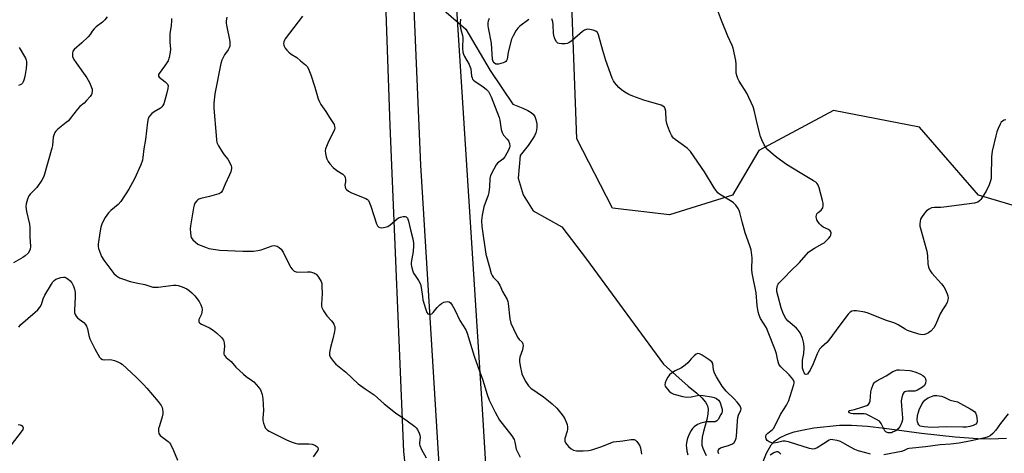
# Model space of a CAD drawing. Units: inches. Extents: x 1195769 to 1201769, y 529457 to 533457.
# Drawn here: x 1198086 to 1198489, y 533016 to 533193 of the extents above; entities that cross this region are included whole.
import ezdxf

# ---------------------------------------------------------------- set-up
doc = ezdxf.new("R2010")
doc.units = ezdxf.units.IN
doc.header["$MEASUREMENT"] = 0
for name, color, linetype in [('HYDRO-Hidden Single Line Stream', 5, 'Continuous'), ('HYDRO-Single Line Stream', 4, 'Continuous'), ('NTRL-Trees', 3, 'Continuous'), ('TRANS-Parking Lot', 4, 'Continuous'), ('TRANS-Road', 130, 'Continuous'), ('Undefined', 1, 'Continuous')]:
    doc.layers.add(name, color=color, linetype=linetype)

msp = doc.modelspace()

# ---------------------------------------------------------------- linework, layer by layer
at = {"layer": 'HYDRO-Hidden Single Line Stream'}
msp.add_line((1198238.95, 533215.05), (1198268.67, 533189.35), dxfattribs=at)
at = {"layer": 'HYDRO-Single Line Stream'}
msp.add_lwpolyline([(1198268.67, 533189.35), (1198278.62, 533172.4), (1198287.91, 533158.64), (1198292.03, 533157.02), (1198294.1, 533156.04), (1198295.43, 533155.27), (1198296.28, 533154.61), (1198296.86, 533153.67), (1198297.33, 533152.37), (1198297.7, 533150.62), (1198297.78, 533149.13), (1198297.62, 533148.04), (1198297.26, 533146.92), (1198296.75, 533145.76), (1198296.1, 533144.57), (1198294.23, 533141.8), (1198290.97, 533137.69), (1198290.15, 533128.46), (1198292.17, 533121.65), (1198296.18, 533115.09), (1198307.89, 533108.55), (1198318.11, 533095.25), (1198349.51, 533052.38), (1198359.59, 533043.35), (1198363.14, 533040.47), (1198365.19, 533038.59), (1198366.76, 533036.78), (1198367.31, 533035.9), (1198367.57, 533035.33), (1198367.74, 533034.68), (1198367.82, 533033.95), (1198367.68, 533031.97), (1198367.22, 533029.71), (1198365.94, 533024.87), (1198365.42, 533022.55), (1198365.19, 533020.75), (1198365.27, 533019.22), (1198365.6, 533018.06), (1198366.13, 533016.72), (1198366.95, 533015)], dxfattribs=at)
at = {"layer": 'NTRL-Trees'}
for points in [[(1196967.29, 533456.99), (1198221.72, 533456.86), (1198227.74, 533369.11), (1198233.73, 533258.25), (1198237.54, 533149.89), (1198243.18, 533016.67), (1198246.65, 532984.98)], [(1198539.02, 533103.4), (1198478.42, 533121.48), (1198454.25, 533149.24), (1198419.04, 533156.01), (1198388.56, 533139.76), (1198377.73, 533121.48), (1198352, 533113.35), (1198328.72, 533116.1), (1198314.08, 533144.5), (1198312.05, 533199.35), (1198320.24, 533217.59), (1198333.04, 533246.07), (1198331.01, 533285.35), (1198309.94, 533340.87), (1198305.49, 533394.05), (1198315.43, 533405.2), (1198334.39, 533409.94), (1198369.6, 533399.79), (1198499.62, 533324.62)]]:
    msp.add_lwpolyline(points, dxfattribs=at)
at = {"layer": 'TRANS-Parking Lot'}
msp.add_lwpolyline([(1198389.16, 533009.87), (1198391.68, 533015.92), (1198393.57, 533019.31), (1198394.95, 533020.81), (1198397, 533022.25), (1198399.79, 533023.58), (1198402.97, 533024.65), (1198406.76, 533025.57), (1198411.02, 533026.32), (1198421.49, 533027.39), (1198426.41, 533027.46), (1198432.99, 533027.01), (1198439.95, 533026.2), (1198455.08, 533024.08), (1198468.78, 533022.58), (1198478.11, 533021.9), (1198483.29, 533021.88), (1198489.84, 533022.16)], dxfattribs=at)
at = {"layer": 'TRANS-Road'}
msp.add_lwpolyline([(1198258.89, 532993.47), (1198250.26, 533133.72), (1198247, 533210.62), (1198241.32, 533344.75), (1198235.26, 533456.86), (1198252.02, 533456.86), (1198253.12, 533433.79), (1198254.69, 533400.88), (1198262.96, 533227.54), (1198264.06, 533210.41), (1198275.54, 533031.71), (1198277.91, 532990.98)], dxfattribs=at)
at = {"layer": 'Undefined'}
for points, elevation in [([(1198122.01, 533194.38), (1198121.06, 533193.11), (1198120.07, 533192.17), (1198117.52, 533190.26), (1198116.68, 533189.51), (1198115.82, 533188.48), (1198114.99, 533187.11), (1198114.27, 533186.24), (1198111.56, 533183.67), (1198108.46, 533180.97), (1198107.97, 533180.3), (1198107.77, 533179.53), (1198107.77, 533178.7), (1198107.87, 533178.17), (1198108.4, 533176.95), (1198109.3, 533175.56), (1198113.62, 533169.47), (1198114.82, 533167.48), (1198115.36, 533166.16), (1198115.8, 533164.8), (1198115.9, 533164.01), (1198115.77, 533163.02), (1198115.56, 533162.54), (1198115.08, 533161.84), (1198113.54, 533160.08), (1198112.51, 533159.05), (1198110.84, 533157.7), (1198109.84, 533156.66), (1198106.88, 533152.74), (1198106.13, 533151.87), (1198105.26, 533151.1), (1198101.79, 533148.39), (1198101.05, 533147.64), (1198100.6, 533147.03), (1198100.12, 533146), (1198099.91, 533145.18), (1198099.62, 533141.79), (1198099.42, 533140.65), (1198096.14, 533129.01), (1198095.28, 533127.51), (1198093.17, 533124.64), (1198092.59, 533123.96), (1198090.97, 533122.45), (1198090.43, 533121.84), (1198090.01, 533121.12), (1198089.44, 533119.82), (1198088.82, 533117.94), (1198088.75, 533116.8), (1198088.99, 533114.78), (1198090.15, 533109.64), (1198090.38, 533108.21), (1198090.39, 533104.45), (1198090.68, 533100.52), (1198090.54, 533099.41), (1198090.26, 533098.63), (1198089.61, 533097.78), (1198088.4, 533096.67), (1198087.46, 533096.01), (1198083.61, 533093.79)], 336), ([(1198148.27, 533193.72), (1198148.33, 533192.9), (1198148.2, 533190.69), (1198147.68, 533187.6), (1198147.55, 533185.93), (1198147.55, 533183.98), (1198147.89, 533181.11), (1198147.82, 533179.97), (1198147.37, 533177.69), (1198146.9, 533176.34), (1198145.49, 533174.17), (1198143.23, 533171.17), (1198143.02, 533170.77), (1198142.92, 533170.38), (1198142.98, 533170.08), (1198143.23, 533169.71), (1198145.65, 533167.78), (1198146.61, 533166.78), (1198146.9, 533166.09), (1198146.84, 533165.03), (1198146.29, 533162.8), (1198145.1, 533158.81), (1198144.78, 533158.09), (1198144.36, 533157.54), (1198143.75, 533157.02), (1198141.21, 533155.54), (1198140.27, 533154.87), (1198139.35, 533153.76), (1198138.81, 533152.75), (1198138.51, 533151.33), (1198137.63, 533144.14), (1198136.97, 533140.41), (1198136.62, 533136.86), (1198136.42, 533135.71), (1198135.76, 533133.78), (1198133.2, 533128.09), (1198130.78, 533123.92), (1198127.52, 533118.81), (1198126.44, 533117.6), (1198123.53, 533115.23), (1198122.52, 533114.19), (1198121.12, 533112.3), (1198119.98, 533109.97), (1198119.36, 533108.36), (1198118.94, 533106.04), (1198118.29, 533101.36), (1198118.29, 533100.49), (1198118.47, 533099.65), (1198119.7, 533096.36), (1198120.59, 533094.85), (1198124.69, 533089.45), (1198125.79, 533088.47), (1198127.03, 533087.71), (1198128.62, 533087.09), (1198131.33, 533086.21), (1198134.51, 533085.42), (1198137.44, 533084.92), (1198139.84, 533084.07), (1198140.63, 533083.9), (1198141.67, 533083.83), (1198142.78, 533083.88), (1198149.15, 533084.65), (1198150.26, 533084.62), (1198151.08, 533084.5), (1198152.72, 533083.96), (1198154.57, 533083.15), (1198155.51, 533082.51), (1198156.59, 533081.57), (1198157.8, 533080.31), (1198159.59, 533077.92), (1198160.34, 533076.66), (1198160.73, 533075.58), (1198160.83, 533074.75), (1198160.74, 533073.61), (1198160.52, 533072.8), (1198159.51, 533070.56), (1198159.46, 533069.84), (1198159.63, 533069.44), (1198159.93, 533069.1), (1198160.53, 533068.67), (1198163.79, 533067.17), (1198165.31, 533066.24), (1198166.72, 533065.18), (1198168.75, 533063.21), (1198169.56, 533062.13), (1198169.88, 533061.04), (1198169.94, 533059.59), (1198169.64, 533056.99), (1198169.72, 533056.46), (1198170.04, 533055.85), (1198170.72, 533055.11), (1198172.67, 533053.41), (1198174.67, 533051.18), (1198177.69, 533048.29), (1198178.83, 533047.34), (1198181.03, 533045.87), (1198181.92, 533045.13), (1198183.92, 533043.01), (1198184.74, 533041.85), (1198185.4, 533040.02), (1198185.66, 533038.33), (1198185.88, 533033.42), (1198185.64, 533030.42), (1198185.69, 533029.32), (1198185.94, 533028.22), (1198186.29, 533027.14), (1198186.64, 533026.39), (1198186.97, 533025.93), (1198187.58, 533025.36), (1198188.31, 533024.94), (1198195.36, 533021.4), (1198197.23, 533020.58), (1198198.86, 533020), (1198199.99, 533019.76), (1198204.44, 533019.81), (1198205.86, 533019.62), (1198206.88, 533019.27), (1198207.73, 533018.75), (1198208.13, 533018.24), (1198208.27, 533017.65), (1198208.15, 533017.19), (1198207.92, 533016.73), (1198206.29, 533014.43)], 334), ([(1198266.56, 533193.35), (1198266.38, 533191.9), (1198266.41, 533190.51), (1198266.66, 533189.19), (1198267.39, 533186.68), (1198267.51, 533185.84), (1198267.36, 533181.59), (1198267.45, 533179.9), (1198267.67, 533179.12), (1198268.12, 533178.09), (1198270.02, 533174.84), (1198270.5, 533173.83), (1198270.68, 533173.07), (1198271.06, 533170.13), (1198271.26, 533169.37), (1198271.47, 533168.91), (1198271.81, 533168.5), (1198272.45, 533167.96), (1198275.59, 533165.83), (1198277.18, 533164.63), (1198277.95, 533163.81), (1198278.54, 533162.79), (1198279.02, 533161.7), (1198282.31, 533153.2), (1198282.58, 533152.13), (1198283.2, 533148.36), (1198283.53, 533147.01), (1198284.06, 533146.04), (1198285.63, 533144.3), (1198286.11, 533143.6), (1198286.51, 533142.59), (1198286.68, 533141.54), (1198286.6, 533140.95), (1198286.3, 533140.18), (1198284.6, 533137.09), (1198283.86, 533136.2), (1198281.69, 533134.5), (1198281.12, 533133.89), (1198280.08, 533132.11), (1198278.8, 533129.43), (1198278.55, 533128.3), (1198278.38, 533124.79), (1198278.11, 533122.51), (1198277.79, 533121.4), (1198276.12, 533116.72), (1198275.37, 533113.26), (1198275.1, 533111.04), (1198275.27, 533108.63), (1198276.9, 533097.3), (1198278.31, 533092.02), (1198279.08, 533089.48), (1198279.4, 533088.66), (1198279.85, 533087.93), (1198281.62, 533086.16), (1198282.11, 533085.53), (1198282.6, 533084.6), (1198283.66, 533082.1), (1198285.59, 533078.78), (1198285.86, 533077.97), (1198286.02, 533077.1), (1198286.72, 533070.88), (1198287.16, 533069.11), (1198288.13, 533066.76), (1198289.84, 533063.33), (1198290.5, 533062.41), (1198291.69, 533061.32), (1198292, 533060.67), (1198292.11, 533059.9), (1198292.06, 533059.1), (1198291.85, 533058.26), (1198290.81, 533055.25), (1198290.63, 533054.23), (1198290.61, 533053.42), (1198290.9, 533051.66), (1198291.66, 533048.45), (1198292.37, 533046.65), (1198293.18, 533045.12), (1198294.35, 533043.5), (1198295.34, 533042.49), (1198300.45, 533038.99), (1198302.56, 533037.42), (1198304.05, 533036.13), (1198305.85, 533034.32), (1198307.57, 533032.32), (1198308.46, 533031.16), (1198309.15, 533029.94), (1198309.86, 533028.41), (1198310.14, 533027.63), (1198310.31, 533026.55), (1198310.31, 533025.74), (1198310.19, 533024.98), (1198309.24, 533022.01), (1198309.17, 533021.46), (1198309.23, 533020.94), (1198309.49, 533020.18), (1198309.94, 533019.5), (1198310.72, 533018.69), (1198311.8, 533017.78), (1198312.72, 533017.25), (1198313.97, 533016.92), (1198316.72, 533016.89), (1198318.85, 533017.04), (1198320.18, 533017.31), (1198321.87, 533017.84), (1198324.38, 533018.74), (1198327.99, 533020.2), (1198329.12, 533020.55), (1198332.88, 533020.98), (1198336.3, 533021.55), (1198337.11, 533021.59), (1198337.6, 533021.5), (1198338.03, 533021.25), (1198338.6, 533020.7), (1198339.31, 533019.84), (1198339.9, 533018.9), (1198340.16, 533018.11), (1198340.48, 533015.57)], 328), ([(1198294.4, 533193.2), (1198290.79, 533190.59), (1198289.96, 533189.78), (1198289.16, 533188.59), (1198288.01, 533186.59), (1198287.42, 533185.28), (1198286.02, 533179.84), (1198285.57, 533177.08), (1198285.33, 533176.45), (1198285.09, 533176.12), (1198284.68, 533175.82), (1198283.93, 533175.49), (1198282.01, 533174.98), (1198281.48, 533174.95), (1198281, 533175.04), (1198280.23, 533175.55), (1198279.84, 533176.16), (1198279.65, 533176.95), (1198279.2, 533183.52), (1198277.95, 533189.83), (1198277.84, 533190.71), (1198277.83, 533191.87), (1198277.96, 533192.72), (1198278.38, 533193.78)], 328), ([(1198434.26, 533015.53), (1198432.28, 533016.06), (1198429.19, 533016.99), (1198427.82, 533017.5), (1198425.99, 533018.45), (1198422.96, 533020.26), (1198421.92, 533020.79), (1198420.55, 533021.18), (1198418.86, 533021.48), (1198418.04, 533021.53), (1198417.28, 533021.35), (1198414.92, 533019.72), (1198412.45, 533018.18), (1198411.45, 533017.68), (1198410.66, 533017.54), (1198409.26, 533017.81), (1198401.02, 533020.45), (1198399.31, 533020.9), (1198398.35, 533020.91), (1198396.14, 533020.31), (1198394.72, 533020.11), (1198393.88, 533020.18), (1198392.81, 533020.57), (1198391.91, 533021.2), (1198391.54, 533021.8), (1198391.4, 533022.25), (1198391.36, 533022.72), (1198391.54, 533023.42), (1198392.16, 533024.18), (1198394.02, 533025.47), (1198394.57, 533026.08), (1198395.11, 533027.05), (1198397.39, 533031.73), (1198399.85, 533035.6), (1198400.74, 533037.47), (1198401.28, 533038.83), (1198402.17, 533041.85), (1198402.91, 533044.02), (1198403.02, 533044.52), (1198403.02, 533045.14), (1198402.76, 533045.82), (1198401.93, 533046.97), (1198400.93, 533048.03), (1198397.58, 533051.28), (1198397.03, 533051.94), (1198396.75, 533052.42), (1198396.28, 533053.79), (1198395.7, 533056.59), (1198395.22, 533058.24), (1198392.42, 533065.4), (1198391.62, 533067.17), (1198389.28, 533071.06), (1198388.67, 533072.37), (1198388.33, 533073.78), (1198387.87, 533076.38), (1198387.44, 533081.58), (1198385.82, 533089.62), (1198385.74, 533091.1), (1198385.75, 533095.87), (1198385.35, 533099.06), (1198384.88, 533100.76), (1198382.98, 533106.03), (1198381.71, 533110.54), (1198380.74, 533114.4), (1198380.48, 533115.19), (1198380.11, 533115.94), (1198379.15, 533117.31), (1198378.22, 533118.33), (1198377.57, 533118.78), (1198373.15, 533121.4), (1198372.45, 533121.89), (1198371.83, 533122.46), (1198370.94, 533123.53), (1198370.29, 533124.47), (1198366.3, 533131.03), (1198360.53, 533139.3), (1198359.17, 533140.64), (1198354.35, 533144.14), (1198353.68, 533144.72), (1198353.17, 533145.33), (1198352.75, 533146.04), (1198352.28, 533147.08), (1198351.34, 533149.47), (1198350.91, 533150.79), (1198350.68, 533152.08), (1198350.51, 533155.73), (1198350.29, 533156.78), (1198349.95, 533157.43), (1198349.32, 533157.87), (1198348.54, 533158.18), (1198341.53, 533160.34), (1198337.02, 533161.89), (1198335.41, 533162.54), (1198333.71, 533163.51), (1198332.32, 533164.5), (1198331.28, 533165.52), (1198329.55, 533167.5), (1198329.05, 533168.2), (1198328.55, 533169.26), (1198325.94, 533176.52), (1198324.75, 533180.53), (1198323, 533186.93), (1198322.51, 533187.91), (1198321.87, 533188.44), (1198320.8, 533188.87), (1198319.36, 533189.21), (1198318.5, 533189.25), (1198317.68, 533189.09), (1198317.18, 533188.84), (1198316.46, 533188.33), (1198312.12, 533184.64), (1198310.83, 533183.71), (1198310.12, 533183.42), (1198309.3, 533183.31), (1198307.9, 533183.3), (1198306.82, 533183.44), (1198306.36, 533183.62), (1198305.8, 533184.16), (1198305.22, 533185.1), (1198304.76, 533186.13), (1198304.51, 533187.55), (1198304.39, 533191.1), (1198304.27, 533192.27), (1198303.83, 533193.57)], 328), ([(1198086.03, 533181.87), (1198088.54, 533177.42), (1198088.86, 533176.66), (1198088.99, 533176.12), (1198089.03, 533174.96), (1198088.88, 533173.19), (1198088.27, 533169.92), (1198087.91, 533168.46), (1198087.59, 533167.72), (1198087.3, 533167.28), (1198086.9, 533166.88), (1198086.43, 533166.56), (1198085.67, 533166.23)], 338), ([(1198085.86, 533067.53), (1198086.58, 533068.42), (1198092.57, 533073.58), (1198093.61, 533074.63), (1198094.56, 533075.75), (1198095.17, 533076.71), (1198095.78, 533079.11), (1198096.49, 533080.62), (1198099.15, 533085.08), (1198099.81, 533085.97), (1198100.37, 533086.59), (1198101, 533087.1), (1198101.74, 533087.44), (1198103.09, 533087.79), (1198104.17, 533087.93), (1198104.68, 533087.88), (1198105.19, 533087.68), (1198105.9, 533087.22), (1198106.79, 533086.45), (1198107.48, 533085.59), (1198108.17, 533084.26), (1198108.57, 533083), (1198108.85, 533081.59), (1198108.93, 533079.85), (1198108.64, 533074.3), (1198108.69, 533073.48), (1198108.9, 533072.71), (1198109.31, 533072), (1198109.84, 533071.35), (1198110.47, 533070.81), (1198112.45, 533069.4), (1198113.13, 533068.59), (1198113.49, 533067.85), (1198113.88, 533066.8), (1198114.48, 533064.08), (1198114.95, 533062.76), (1198116.9, 533058.62), (1198118.81, 533055.28), (1198119.38, 533054.67), (1198120.02, 533054.32), (1198120.78, 533054.17), (1198123.1, 533054.27), (1198123.94, 533054.15), (1198125.02, 533053.8), (1198126.61, 533053.16), (1198127.38, 533052.78), (1198128.09, 533052.31), (1198133.82, 533047.09), (1198136.84, 533044.03), (1198138.21, 533042.53), (1198142.86, 533037.09), (1198144.11, 533035.45), (1198144.43, 533034.69), (1198144.61, 533033.9), (1198144.76, 533032.82), (1198144.77, 533032.01), (1198144.53, 533030.86), (1198143.33, 533027.16), (1198143.03, 533026.01), (1198142.97, 533024.87), (1198143.13, 533024.05), (1198143.38, 533023.59), (1198143.72, 533023.2), (1198146.99, 533020.69), (1198147.53, 533020.15), (1198147.86, 533019.69), (1198149.17, 533017.05), (1198150.81, 533013.12)], 336), ([(1198372.18, 533015.76), (1198371.88, 533016.33), (1198371.84, 533016.93), (1198372.02, 533017.35), (1198372.3, 533017.72), (1198372.9, 533018.17), (1198373.67, 533018.46), (1198376.19, 533019.12), (1198377.77, 533019.81), (1198378.39, 533020.36), (1198379.01, 533021.28), (1198379.31, 533022.06), (1198379.44, 533022.92), (1198379.81, 533029.1), (1198379.97, 533030.55), (1198380.21, 533031.47), (1198381.19, 533033.54), (1198381.27, 533034.06), (1198381.23, 533034.56), (1198380.76, 533035.52), (1198379.7, 533036.88), (1198378.5, 533038.15), (1198375.11, 533041.27), (1198373.58, 533043.39), (1198371.26, 533047.19), (1198370.42, 533048.73), (1198370.05, 533050.01), (1198369.66, 533052.59), (1198369.34, 533053.24), (1198368.28, 533054.13), (1198365.3, 533056.01), (1198364.31, 533056.54), (1198363.6, 533056.68), (1198362.95, 533056.42), (1198362.12, 533055.74), (1198360.91, 533054.54), (1198359.48, 533052.86), (1198358.34, 533051.91), (1198356.84, 533050.92), (1198354.25, 533049.62), (1198352.85, 533048.65), (1198351.97, 533047.93), (1198351.25, 533047.05), (1198350.57, 533045.75), (1198350.16, 533044.68), (1198350.07, 533043.9), (1198350.23, 533043.41), (1198350.5, 533042.93), (1198351.8, 533041.34), (1198352.67, 533040.58), (1198353.73, 533040.11), (1198357.51, 533039.12), (1198358.95, 533038.88), (1198360.91, 533038.96), (1198363.41, 533039.53), (1198364.26, 533039.62), (1198365.7, 533039.5), (1198369.19, 533039), (1198370.33, 533038.75), (1198371.17, 533038.37), (1198372.03, 533037.67), (1198372.53, 533036.99), (1198372.87, 533036.18), (1198373.32, 533034.75), (1198373.51, 533033.89), (1198373.55, 533033.04), (1198373.41, 533032.51), (1198373.06, 533031.73), (1198371.84, 533029.74), (1198371.3, 533029.15), (1198370.62, 533028.84), (1198369.83, 533028.76), (1198367.03, 533028.73), (1198364.79, 533028.21), (1198363.46, 533027.7), (1198362.13, 533026.76), (1198361.37, 533025.99), (1198360.88, 533025.26), (1198360.06, 533023.69), (1198359.47, 533022.35), (1198359.23, 533021.53), (1198359, 533020.16), (1198358.88, 533019.05), (1198358.89, 533018.22), (1198359.09, 533016.84), (1198359.47, 533015.22)], 326), ([(1198490.48, 533032.09), (1198487.4, 533028.04), (1198485.51, 533025.41), (1198484.25, 533023.96), (1198483.2, 533023.08), (1198481.91, 533022.48), (1198480.5, 533022.1), (1198475.36, 533020.99), (1198470.53, 533020.11), (1198466.87, 533019.7), (1198462.66, 533019.39), (1198456.68, 533018.54), (1198450.09, 533017.9), (1198449.28, 533017.71), (1198447.92, 533017.04), (1198446.84, 533016.69), (1198439.71, 533015.35)], 328), ([(1198085.61, 533027.67), (1198086.38, 533027.54), (1198086.85, 533027.37), (1198087.26, 533027.1), (1198087.55, 533026.71), (1198087.66, 533026.27), (1198087.45, 533025.61), (1198086.84, 533024.71), (1198082.73, 533019.39)], 338), ([(1198393.24, 533015.29), (1198394.73, 533016.23), (1198395.47, 533016.58), (1198395.96, 533016.68), (1198396.34, 533016.63), (1198396.73, 533016.42), (1198397.47, 533015.59)], 328)]:
    msp.add_lwpolyline(points, dxfattribs=dict(at, elevation=elevation))
at = {"layer": 'Undefined', "elevation": 330}
for points in [[(1198451.19, 533041.25), (1198449.51, 533041.29), (1198448.69, 533041.19), (1198448.22, 533041.01), (1198447.82, 533040.73), (1198447.38, 533040.11), (1198446.97, 533038.75), (1198446.78, 533037.32), (1198446.86, 533035.31), (1198447.28, 533030.38), (1198447.25, 533029.56), (1198447.05, 533028.6), (1198446.33, 533027.02), (1198445.54, 533025.89), (1198444.54, 533025.13), (1198443.54, 533024.63), (1198442.76, 533024.34), (1198442.16, 533024.22), (1198441.48, 533024.25), (1198440.97, 533024.44), (1198440.51, 533024.73), (1198440.11, 533025.13), (1198439.79, 533025.59), (1198438.54, 533028.13), (1198437.88, 533028.99), (1198436.67, 533029.78), (1198433.53, 533031.4), (1198432.46, 533031.85), (1198431.61, 533032.03), (1198427.13, 533032.09), (1198426.28, 533032.18), (1198425.68, 533032.41), (1198425.34, 533032.84), (1198425.36, 533033.16), (1198425.56, 533033.35), (1198427.68, 533033.86), (1198431.1, 533034.92), (1198432.74, 533035.5), (1198433.42, 533035.9), (1198433.82, 533036.48), (1198434.01, 533037.22), (1198434.4, 533041.08), (1198434.6, 533042.18), (1198435.26, 533043.98), (1198435.69, 533044.77), (1198436.07, 533045.13), (1198436.76, 533045.59), (1198440.58, 533047.56), (1198443.38, 533049.38), (1198444.37, 533049.83), (1198445.18, 533049.99), (1198446.02, 533050.01), (1198450.3, 533049.71), (1198450.92, 533049.58), (1198452.69, 533049.05), (1198454.68, 533048.29), (1198455.68, 533047.72), (1198456.27, 533047.12), (1198456.71, 533046.42), (1198456.91, 533045.66), (1198456.75, 533044.61), (1198456.29, 533043.65), (1198455.44, 533042.91), (1198453.37, 533041.74), (1198452.29, 533041.33)], [(1198472, 533026.58), (1198465.22, 533026.76), (1198459.13, 533026.51), (1198456.18, 533026.7), (1198455.33, 533026.83), (1198454.55, 533027.05), (1198453.94, 533027.5), (1198453.69, 533027.94), (1198453.47, 533028.72), (1198453.36, 533029.57), (1198453.48, 533031.33), (1198453.81, 533032.78), (1198454.08, 533033.62), (1198455.4, 533036.27), (1198455.85, 533037.02), (1198456.39, 533037.68), (1198457.07, 533038.16), (1198457.83, 533038.56), (1198459.15, 533039.14), (1198460.23, 533039.49), (1198461.31, 533039.56), (1198463.19, 533039.27), (1198464.28, 533038.88), (1198466.81, 533037.67), (1198469.78, 533036.91), (1198474.93, 533034.13), (1198476.41, 533033.25), (1198476.83, 533032.9), (1198477.15, 533032.47), (1198477.52, 533031.43), (1198477.7, 533030.39), (1198477.8, 533029.09), (1198477.65, 533028.39), (1198477.23, 533027.85), (1198476.27, 533027.28), (1198474.9, 533026.85), (1198473.5, 533026.64)]]:
    msp.add_lwpolyline(points, close=True, dxfattribs=at)
at = {"layer": 'Undefined'}
for points in [[(1198489.63, 533152.31, 330), (1198488.87, 533152.08, 330), (1198488.21, 533151.75, 330), (1198487.69, 533151.23, 330), (1198487.26, 533150.53, 330), (1198486.4, 533148.72, 330), (1198485.87, 533147.4, 330), (1198485.42, 533145.71, 330), (1198484.03, 533139.44, 330), (1198483.77, 533137.1, 330), (1198483.58, 533129.11, 330), (1198483.52, 533128.23, 330), (1198483.36, 533127.37, 330), (1198482.73, 533125.73, 330), (1198481.5, 533123.03, 330), (1198480.36, 533121.11, 330), (1198479.4, 533119.74, 330), (1198478.79, 533119.11, 330), (1198478.09, 533118.63, 330), (1198476.72, 533118.24, 330), (1198464.16, 533116.54, 330), (1198462.99, 533116.44, 330), (1198460.42, 533116.4, 330), (1198459.22, 533116.21, 330), (1198458.24, 533115.77, 330), (1198457.14, 533114.99, 330), (1198456.35, 533114.1, 330), (1198455.13, 533112.38, 330), (1198454.71, 533111.61, 330), (1198454.47, 533110.8, 330), (1198454.38, 533109.67, 330), (1198454.43, 533108.82, 330), (1198454.62, 533107.88, 330), (1198457.27, 533098.57, 330), (1198457.51, 533096.66, 330), (1198457.68, 533093.35, 330), (1198457.99, 533092, 330), (1198458.63, 533090.46, 330), (1198459.25, 533089.51, 330), (1198463.24, 533085.13, 330), (1198464.16, 533083.98, 330), (1198464.7, 533082.98, 330), (1198465.51, 533081.14, 330), (1198465.8, 533080.34, 330), (1198465.97, 533079.53, 330), (1198465.91, 533078.7, 330), (1198465.57, 533077.6, 330), (1198465.03, 533076.65, 330), (1198463.63, 533074.58, 330), (1198462.69, 533072.91, 330), (1198460.83, 533068.43, 330), (1198460.08, 533067.26, 330), (1198458.83, 533065.79, 330), (1198457.94, 533065.14, 330), (1198457.17, 533064.78, 330), (1198456.36, 533064.52, 330), (1198455.35, 533064.41, 330), (1198454.02, 533064.61, 330), (1198450.96, 533065.53, 330), (1198449.34, 533066.1, 330), (1198448.37, 533066.61, 330), (1198445.48, 533068.44, 330), (1198444.19, 533069.14, 330), (1198443.38, 533069.45, 330), (1198440.34, 533070.36, 330), (1198433.29, 533073.25, 330), (1198431.9, 533073.61, 330), (1198428.48, 533074.09, 330), (1198427.36, 533074.17, 330), (1198426.58, 533074.07, 330), (1198425.87, 533073.63, 330), (1198425.11, 533072.77, 330), (1198421.68, 533068.34, 330), (1198417.16, 533062.1, 330), (1198416.34, 533061.26, 330), (1198414.14, 533059.3, 330), (1198413.39, 533058.45, 330), (1198412.35, 533056.54, 330), (1198410.78, 533052.46, 330), (1198409.56, 533049.84, 330), (1198408.92, 533048.9, 330), (1198408.39, 533048.33, 330), (1198407.87, 533048.08, 330), (1198407.55, 533048.25, 330), (1198407.12, 533048.84, 330), (1198406.66, 533049.88, 330), (1198406.41, 533050.71, 330), (1198406.33, 533051.29, 330), (1198406.42, 533053.95, 330), (1198406.92, 533056.72, 330), (1198407.12, 533059.08, 330), (1198406.95, 533060.78, 330), (1198406.4, 533062.98, 330), (1198405.44, 533065.1, 330), (1198404.67, 533066.3, 330), (1198403.88, 533067.08, 330), (1198400.5, 533070, 330), (1198399.63, 533071.07, 330), (1198398.93, 533072.22, 330), (1198398.37, 533073.53, 330), (1198397.71, 533075.42, 330), (1198396.41, 533080.02, 330), (1198395.93, 533082.06, 330), (1198395.89, 533083.2, 330), (1198396.16, 533084.57, 330), (1198396.4, 533085.06, 330), (1198396.74, 533085.51, 330), (1198399.25, 533088.01, 330), (1198401.32, 533090.3, 330), (1198405.13, 533093.89, 330), (1198408.92, 533098.14, 330), (1198409.81, 533098.87, 330), (1198411.26, 533099.81, 330), (1198414.5, 533101.55, 330), (1198415.21, 533102.02, 330), (1198416.11, 533102.8, 330), (1198417.17, 533103.88, 330), (1198417.7, 533104.58, 330), (1198417.92, 533105.05, 330), (1198418.1, 533106, 330), (1198417.99, 533106.47, 330), (1198417.71, 533106.89, 330), (1198417.06, 533107.39, 330), (1198414.91, 533108.43, 330), (1198413.97, 533109.09, 330), (1198413.39, 533109.72, 330), (1198412.72, 533110.65, 330), (1198412.29, 533111.38, 330), (1198412.11, 533111.89, 330), (1198412.04, 533112.71, 330), (1198412.28, 533113.77, 330), (1198412.74, 533114.39, 330), (1198413.99, 533115.31, 330), (1198414.49, 533115.81, 330), (1198414.68, 533116.26, 330), (1198414.8, 533117.04, 330), (1198414.8, 533118.16, 330), (1198414.63, 533119.3, 330), (1198413.16, 533124.45, 330), (1198412.65, 533125.81, 330), (1198412.29, 533126.36, 330), (1198411.9, 533126.73, 330), (1198410.96, 533127.36, 330), (1198405.44, 533130.54, 330), (1198399.92, 533134.05, 330), (1198395.9, 533136.79, 330), (1198394.34, 533138.03, 330), (1198392.22, 533139.92, 330), (1198391.48, 533140.76, 330), (1198390.76, 533141.98, 330), (1198389.74, 533144.02, 330), (1198389.25, 533145.38, 330), (1198388.03, 533150.24, 330), (1198386.65, 533156.2, 330), (1198386.23, 533157.59, 330), (1198383.59, 533163.11, 330), (1198380.49, 533168.09, 330), (1198379.94, 533169.12, 330), (1198379.62, 533169.92, 330), (1198379.33, 533171.33, 330), (1198379.28, 533175.05, 330), (1198379.18, 533176.47, 330), (1198378.07, 533181.52, 330), (1198377.69, 533182.59, 330), (1198375.91, 533186.44, 330), (1198373.21, 533192.89, 330), (1198369.63, 533202.85, 330)], [(1198170.87, 533194.16, 332), (1198170.7, 533192.7, 332), (1198170.7, 533191.82, 332), (1198170.82, 533190.95, 332), (1198172.14, 533184.3, 332), (1198172.18, 533183.2, 332), (1198172.1, 533182.41, 332), (1198171.86, 533181.63, 332), (1198171.47, 533180.87, 332), (1198169.97, 533178.8, 332), (1198169.52, 533178.06, 332), (1198168.93, 533176.7, 332), (1198168.47, 533175.29, 332), (1198166.02, 533162.94, 332), (1198165.65, 533159.03, 332), (1198165.61, 533157.03, 332), (1198166.52, 533145.83, 332), (1198166.7, 533144.1, 332), (1198166.9, 533142.97, 332), (1198167.47, 533141.65, 332), (1198169, 533139.13, 332), (1198169.85, 533137.94, 332), (1198171.34, 533136.22, 332), (1198171.95, 533135.27, 332), (1198172.74, 533133.46, 332), (1198172.84, 533132.92, 332), (1198172.84, 533132.39, 332), (1198172.55, 533131.05, 332), (1198172.08, 533129.71, 332), (1198170.24, 533125.99, 332), (1198169.15, 533123.32, 332), (1198168.55, 533122.48, 332), (1198167.84, 533122.05, 332), (1198166.74, 533121.67, 332), (1198163.84, 533120.88, 332), (1198160.36, 533120.06, 332), (1198159.54, 533119.79, 332), (1198159.05, 533119.53, 332), (1198158.66, 533119.19, 332), (1198157.88, 533118.12, 332), (1198157.53, 533117.39, 332), (1198157.23, 533116.25, 332), (1198156.05, 533108.91, 332), (1198155.98, 533107.74, 332), (1198156.03, 533106, 332), (1198156.15, 533104.86, 332), (1198156.38, 533104.08, 332), (1198157.06, 533103.19, 332), (1198158.14, 533102.2, 332), (1198159.07, 533101.48, 332), (1198160.08, 533100.94, 332), (1198162.21, 533100.12, 332), (1198163.57, 533099.7, 332), (1198168.08, 533098.9, 332), (1198177.44, 533098.56, 332), (1198181.9, 533098.58, 332), (1198183.6, 533098.78, 332), (1198184.99, 533099.06, 332), (1198189.44, 533100.73, 332), (1198190.25, 533100.84, 332), (1198191.03, 533100.75, 332), (1198191.57, 533100.56, 332), (1198192.31, 533100.11, 332), (1198193.16, 533099.33, 332), (1198193.91, 533098.08, 332), (1198197.03, 533092.05, 332), (1198197.72, 533091.14, 332), (1198198.53, 533090.42, 332), (1198199.25, 533090.09, 332), (1198200.04, 533089.99, 332), (1198203.96, 533090.15, 332), (1198205.08, 533090.09, 332), (1198206.47, 533089.72, 332), (1198206.98, 533089.48, 332), (1198207.43, 533089.16, 332), (1198208.18, 533088.31, 332), (1198209.16, 533086.87, 332), (1198209.56, 533086.11, 332), (1198209.77, 533085.3, 332), (1198209.85, 533084.15, 332), (1198209.86, 533081.22, 332), (1198209.67, 533076.88, 332), (1198209.72, 533076.04, 332), (1198209.85, 533075.5, 332), (1198210.49, 533074.19, 332), (1198211.78, 533072.18, 332), (1198213.81, 533070.06, 332), (1198214.35, 533069.38, 332), (1198214.72, 533068.66, 332), (1198215.04, 533067.62, 332), (1198215.11, 533066.81, 332), (1198214.96, 533065.65, 332), (1198214.28, 533062.75, 332), (1198213.31, 533059.15, 332), (1198212.88, 533057.16, 332), (1198212.87, 533056.07, 332), (1198213.33, 533055.08, 332), (1198214.54, 533053.43, 332), (1198215.5, 533052.33, 332), (1198219.62, 533049.15, 332), (1198224.7, 533044.31, 332), (1198227.51, 533042.25, 332), (1198231.15, 533039.81, 332), (1198235.3, 533036.12, 332), (1198239.9, 533032.45, 332), (1198244.67, 533029.23, 332), (1198247.78, 533026.9, 332), (1198248.43, 533026.3, 332), (1198248.93, 533025.65, 332), (1198249.64, 533024.11, 332), (1198249.87, 533023.3, 332), (1198249.98, 533022.47, 332), (1198249.73, 533020.2, 332), (1198249.74, 533019.64, 332), (1198249.87, 533019.09, 332), (1198250.58, 533017.48, 332), (1198252.43, 533014.07, 332)], [(1198201.87, 533194.64, 330), (1198194.76, 533185.37, 330), (1198194.49, 533184.87, 330), (1198194.24, 533184.11, 330), (1198194.15, 533183.33, 330), (1198194.2, 533182.83, 330), (1198194.38, 533182.32, 330), (1198194.83, 533181.6, 330), (1198195.54, 533180.68, 330), (1198196.34, 533179.84, 330), (1198197.28, 533179.12, 330), (1198199.51, 533177.66, 330), (1198201.13, 533176.43, 330), (1198203.14, 533174.79, 330), (1198203.87, 533173.94, 330), (1198204.5, 533172.72, 330), (1198205.33, 533170.61, 330), (1198206.97, 533165.56, 330), (1198208.33, 533160.83, 330), (1198208.81, 533159.57, 330), (1198209.37, 533158.58, 330), (1198211.39, 533155.62, 330), (1198212.91, 533153.16, 330), (1198214.3, 533151.21, 330), (1198214.79, 533150.27, 330), (1198215.01, 533149.51, 330), (1198215.07, 533148.99, 330), (1198214.95, 533148.2, 330), (1198214.49, 533147.14, 330), (1198212.2, 533142.68, 330), (1198211.65, 533141.39, 330), (1198211.31, 533140.34, 330), (1198211.22, 533139.53, 330), (1198211.28, 533138.42, 330), (1198211.51, 533137.05, 330), (1198211.78, 533136.25, 330), (1198212.37, 533135.23, 330), (1198213.08, 533134.26, 330), (1198214.45, 533132.82, 330), (1198215.94, 533131.54, 330), (1198218.34, 533130.09, 330), (1198219.04, 533129.38, 330), (1198219.33, 533128.66, 330), (1198219.43, 533127.83, 330), (1198219.42, 533126.96, 330), (1198219.25, 533125.55, 330), (1198219.29, 533124.82, 330), (1198219.52, 533124.17, 330), (1198219.84, 533123.78, 330), (1198220.71, 533123.14, 330), (1198221.97, 533122.46, 330), (1198227.73, 533120.05, 330), (1198228.45, 533119.61, 330), (1198228.82, 533119.23, 330), (1198229.33, 533118.3, 330), (1198229.83, 533117, 330), (1198232.2, 533109.68, 330), (1198232.57, 533108.95, 330), (1198233.05, 533108.38, 330), (1198233.48, 533108.17, 330), (1198234.27, 533108.12, 330), (1198235.7, 533108.33, 330), (1198236.82, 533108.65, 330), (1198237.8, 533109.27, 330), (1198240.4, 533111.7, 330), (1198241.16, 533112.13, 330), (1198241.99, 533112.44, 330), (1198243.11, 533112.73, 330), (1198243.89, 533112.77, 330), (1198244.31, 533112.61, 330), (1198244.77, 533112.08, 330), (1198245, 533111.61, 330), (1198245.23, 533110.8, 330), (1198245.99, 533107.25, 330), (1198246.98, 533103.62, 330), (1198247.27, 533101.86, 330), (1198247.28, 533100.72, 330), (1198247.09, 533098.44, 330), (1198246.37, 533093.96, 330), (1198246.39, 533093.13, 330), (1198246.63, 533091.76, 330), (1198246.97, 533090.41, 330), (1198247.28, 533089.62, 330), (1198247.9, 533088.62, 330), (1198249.39, 533086.61, 330), (1198250.13, 533085.08, 330), (1198250.45, 533083.69, 330), (1198250.91, 533080, 330), (1198251.15, 533078.63, 330), (1198252.16, 533075.07, 330), (1198252.76, 533073.48, 330), (1198253.21, 533072.92, 330), (1198253.61, 533072.75, 330), (1198254.3, 533072.76, 330), (1198254.75, 533072.93, 330), (1198255.37, 533073.46, 330), (1198257.02, 533075.58, 330), (1198258.01, 533076.67, 330), (1198258.68, 533077.21, 330), (1198259.73, 533077.64, 330), (1198261.11, 533077.91, 330), (1198261.85, 533077.83, 330), (1198262.43, 533077.39, 330), (1198263.09, 533076.53, 330), (1198264.25, 533074.56, 330), (1198266.19, 533070.21, 330), (1198268.64, 533066.33, 330), (1198269.29, 533065.07, 330), (1198272.15, 533055.64, 330), (1198273.58, 533051.46, 330), (1198275.71, 533045.84, 330), (1198277.35, 533039.96, 330), (1198278.26, 533037.6, 330), (1198280.65, 533032.67, 330), (1198282.5, 533029.44, 330), (1198283.52, 533028.05, 330), (1198287.53, 533022.99, 330), (1198288.48, 533021.51, 330), (1198288.78, 533020.49, 330), (1198289.32, 533017.55, 330), (1198290.91, 533014.32, 330)]]:
    msp.add_polyline3d(points, dxfattribs=at)

doc.saveas('drawing.dxf')
